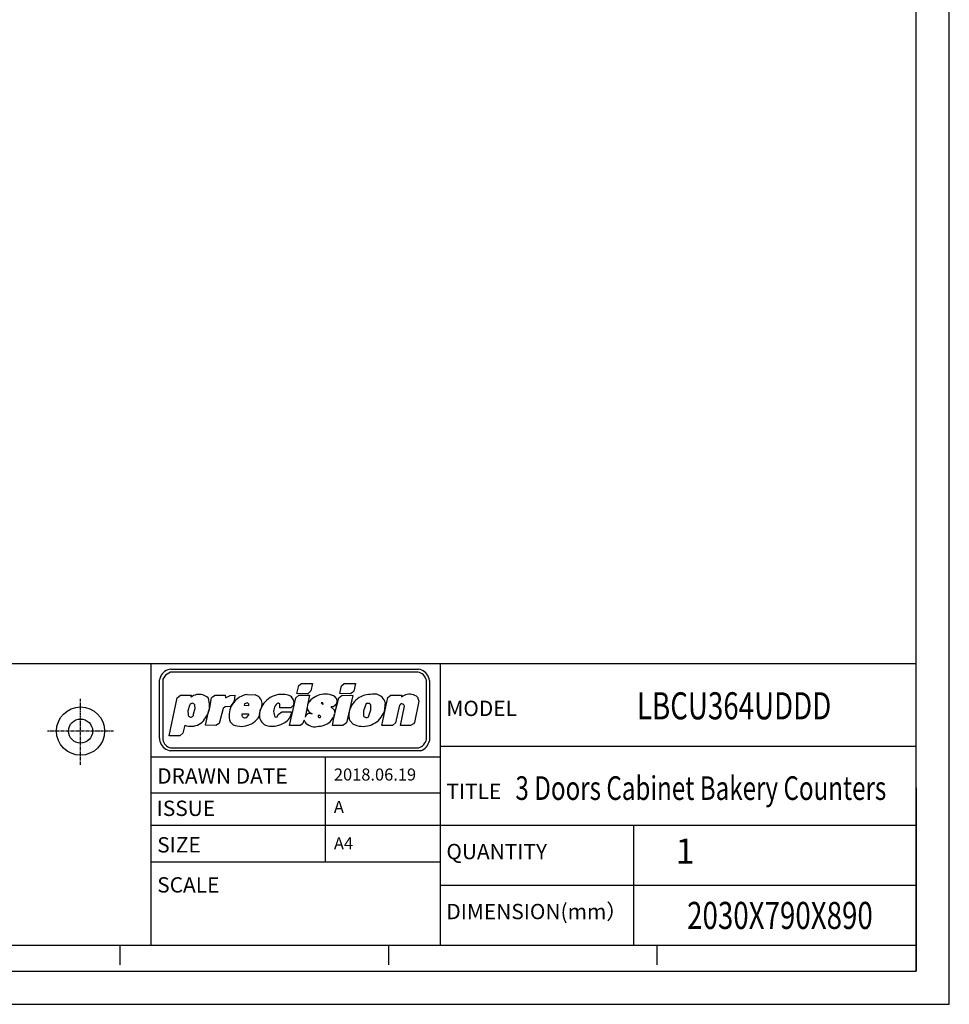
# Model space of a CAD drawing. Units: millimetres. Extents: x 24949 to 30386, y -129558 to -125718.
# Drawn here: x 28574 to 30386, y -129558 to -127638 of the extents above; entities that cross this region are included whole.
import ezdxf

# ---------------------------------------------------------------- set-up
doc = ezdxf.new("R2010")
doc.units = ezdxf.units.MM
doc.linetypes.add('CENTER', pattern=[0.6, 0.375, -0.075, 0.075, -0.075])
doc.layers.add('at_Entity', color=7, linetype='Continuous')
doc.styles.add('hz', font='SimSun.ttf', dxfattribs={"width": 0.75})
doc.styles.get("Standard").update_dxf_attribs({"font": 'arial.ttf'})

msp = doc.modelspace()

# ---------------------------------------------------------------- linework, layer by layer
msp.add_line((27734.8, -128893.6), (30321.6, -128893.6))
at = {"linetype": 'CENTER', "ltscale": 16}
for p, q in [((28692.4, -129091.2), (28692.4, -128962.8)), ((28756.6, -129025.7), (28628.2, -129025.7))]:
    msp.add_line(p, q, dxfattribs=at)
for radius in [47, 23.5]:
    msp.add_circle((28692.4, -129025.5), radius)
at = {"layer": 'at_Entity', "color": 9}
for p, q in [((30386.3, -129558.4), (30386.3, -125718.1)), ((30321.6, -129493.7), (30321.6, -125782.8)), ((28829.4, -128893.6), (28829.4, -129443.6)), ((29393.3, -128893.6), (29393.3, -129443.6)), ((28849.7, -128916.7), (28848.2, -128919.6)), ((28851.6, -128914), (28849.7, -128916.7)), ((28853.9, -128911.6), (28851.6, -128914)), ((28857.9, -128916.2), (28852.7, -128924.4)), ((28856.4, -128909.5), (28853.9, -128911.6)), ((28859.2, -128907.7), (28856.4, -128909.5)), ((28867.6, -128910.6), (28857.9, -128916.2)), ((28862.3, -128906.4), (28859.2, -128907.7)), ((28865.4, -128905.5), (28862.3, -128906.4)), ((28868.7, -128905), (28865.4, -128905.5)), ((29350.4, -128910.6), (28867.6, -128910.6)), ((28868.7, -128905), (29351.5, -128905)), ((29353.3, -128911.4), (29350.4, -128910.6)), ((29354.6, -128905.6), (29351.5, -128905)), ((29356, -128912.6), (29353.3, -128911.4)), ((29357.7, -128906.7), (29354.6, -128905.6)), ((29358.6, -128914.1), (29356, -128912.6)), ((29360.6, -128908.2), (29357.7, -128906.7)), ((29360.9, -128916), (29358.6, -128914.1)), ((29363.3, -128910), (29360.6, -128908.2)), ((29362.9, -128918.2), (29360.9, -128916)), ((29365.7, -128912.2), (29363.3, -128910)), ((29367.8, -128914.7), (29365.7, -128912.2)), ((29369.6, -128917.4), (29367.8, -128914.7)), ((29371, -128920.4), (29369.6, -128917.4)), ((28847.1, -128922.7), (28846.4, -128925.9)), ((28846.4, -129039.1), (28846.4, -128925.9)), ((28848.2, -128919.6), (28847.1, -128922.7)), ((28852.7, -128924.4), (28852.7, -129042.1)), ((29114.4, -128952.1), (29117.8, -128936.8)), ((29117.8, -128936.8), (29123, -128932.7)), ((29123, -128932.7), (29144.7, -128932.7)), ((29144.7, -128932.7), (29141.7, -128947.2)), ((29201.4, -128937.1), (29206.7, -128933)), ((29206.7, -128933), (29228.7, -128932.7)), ((29228.7, -128932.7), (29225.3, -128947.6)), ((29364.5, -128920.7), (29362.9, -128918.2)), ((29365.9, -128923.4), (29364.5, -128920.7)), ((29366.8, -128926.3), (29365.9, -128923.4)), ((29366.8, -129042), (29366.8, -128926.3)), ((29372, -128923.5), (29371, -128920.4)), ((29372.6, -128926.7), (29372, -128923.5)), ((29372.6, -128926.7), (29372.6, -129044.3)), ((28881.1, -128960.7), (28887.1, -128955.8)), ((28887.1, -128955.8), (28908, -128955.8)), ((28908, -128955.8), (28907.6, -128959.5)), ((28915.6, -128955.2), (28912.8, -128956.3)), ((28918.6, -128954.4), (28915.6, -128955.2)), ((28921.6, -128954), (28918.6, -128954.4)), ((28924.7, -128953.9), (28921.6, -128954)), ((28927.7, -128954.2), (28924.7, -128953.9)), ((28930.7, -128954.9), (28927.7, -128954.2)), ((28933.6, -128956), (28930.7, -128954.9)), ((28936.3, -128957.3), (28933.6, -128956)), ((28949.4, -128958.8), (28954.6, -128955.4)), ((28954.6, -128955.4), (28974.1, -128955.8)), ((28974.1, -128955.8), (28974.8, -128961)), ((28984.1, -128956.2), (28993.5, -128955.4)), ((28993.5, -128955.4), (28991.6, -128967)), ((29013.1, -128955.1), (29009.4, -128956.3)), ((29017, -128954.3), (29013.1, -128955.1)), ((29017, -128954.3), (29032.7, -128955.1)), ((29035.3, -128956), (29032.7, -128955.1)), ((29037.8, -128957.3), (29035.3, -128956)), ((29074, -128955.3), (29070, -128956.5)), ((29078.1, -128954.5), (29074, -128955.3)), ((29082.2, -128954), (29078.1, -128954.5)), ((29086.4, -128954), (29082.2, -128954)), ((29090.5, -128954.3), (29086.4, -128954)), ((29094.6, -128955.1), (29090.5, -128954.3)), ((29097, -128955.5), (29094.6, -128955.1)), ((29099.3, -128956.3), (29097, -128955.5)), ((29112.2, -128960.7), (29118.2, -128955.8)), ((29135.3, -128952.8), (29114.4, -128952.1)), ((29118.2, -128955.8), (29139.1, -128955.8)), ((29139.1, -128955.8), (29130.1, -128998.4)), ((29141.7, -128947.2), (29135.3, -128952.8)), ((29158.5, -128955.1), (29154.8, -128956.3)), ((29162.3, -128954.2), (29158.5, -128955.1)), ((29166.2, -128953.7), (29162.3, -128954.2)), ((29170.1, -128953.5), (29166.2, -128953.7)), ((29174.1, -128953.8), (29170.1, -128953.5)), ((29177.9, -128954.5), (29174.1, -128953.8)), ((29181.7, -128955.5), (29177.9, -128954.5)), ((29185.4, -128956.9), (29181.7, -128955.5)), ((29196.2, -128960.7), (29202.6, -128955.4)), ((29198.1, -128952.1), (29201.4, -128937.1)), ((29219, -128952.8), (29198.1, -128952.1)), ((29202.6, -128955.4), (29223.1, -128956.2)), ((29223.5, -128949.5), (29219, -128952.8)), ((29225.3, -128947.6), (29223.5, -128949.5)), ((29246.2, -128955.7), (29242.5, -128956.9)), ((29250, -128954.9), (29246.2, -128955.7)), ((29253.9, -128954.4), (29250, -128954.9)), ((29257.8, -128954.3), (29253.9, -128954.4)), ((29260.8, -128953.6), (29257.8, -128954.3)), ((29263.8, -128953.3), (29260.8, -128953.6)), ((29266.8, -128953.4), (29263.8, -128953.3)), ((29269.9, -128953.8), (29266.8, -128953.4)), ((29272.8, -128954.7), (29269.9, -128953.8)), ((29275.5, -128956), (29272.8, -128954.7)), ((29291.4, -128959.9), (29297.4, -128955.4)), ((29297.4, -128955.4), (29317.9, -128955.8)), ((29317.9, -128955.8), (29318.3, -128959.5)), ((29326.3, -128955), (29323.5, -128956.1)), ((29329.3, -128954.2), (29326.3, -128955)), ((29332.4, -128953.8), (29329.3, -128954.2)), ((29335.5, -128953.8), (29332.4, -128953.8)), ((29338.6, -128954.2), (29335.5, -128953.8)), ((29341.6, -128955), (29338.6, -128954.2)), ((29344.5, -128956.1), (29341.6, -128955)), ((28865, -129034.6), (28881.1, -128960.7)), ((28905.5, -128974.2), (28905, -128975.6)), ((28906.3, -128973), (28905.5, -128974.2)), ((28907.4, -128972.1), (28906.3, -128973)), ((28908.8, -128971.5), (28907.4, -128972.1)), ((28910.1, -128957.8), (28907.6, -128959.5)), ((28910.2, -128971.3), (28908.8, -128971.5)), ((28912.8, -128956.3), (28910.1, -128957.8)), ((28911.7, -128971.5), (28910.2, -128971.3)), ((28913, -128972.1), (28911.7, -128971.5)), ((28914.1, -128973), (28913, -128972.1)), ((28915, -128974.2), (28914.1, -128973)), ((28915.4, -128975.6), (28915, -128974.2)), ((28938.9, -128959), (28936.3, -128957.3)), ((28941.2, -128961), (28938.9, -128959)), ((28942.4, -128964.9), (28941.2, -128961)), ((28943.3, -128968.8), (28942.4, -128964.9)), ((28943.8, -128972.8), (28943.3, -128968.8)), ((28943.8, -128983.4), (28947.9, -128961)), ((28943.9, -128976.8), (28943.8, -128972.8)), ((28947.9, -128961), (28949.4, -128958.8)), ((28974.8, -128961), (28984.1, -128956.2)), ((28991.6, -128967), (28984.9, -128977.8)), ((28988.3, -128973.5), (28986.3, -128976.9)), ((28990.5, -128970.2), (28988.3, -128973.5)), ((28993.1, -128967.2), (28990.5, -128970.2)), ((28995.9, -128964.4), (28993.1, -128967.2)), ((28998.9, -128961.9), (28995.9, -128964.4)), ((29002.2, -128959.7), (28998.9, -128961.9)), ((29005.7, -128957.9), (29002.2, -128959.7)), ((29009.4, -128956.3), (29005.7, -128957.9)), ((29011.8, -128972.2), (29011.4, -128975.2)), ((29017.7, -128970.7), (29011.8, -128972.2)), ((29020.7, -128973), (29017.7, -128970.7)), ((29020.4, -128975.6), (29020.7, -128973)), ((29040.1, -128958.9), (29037.8, -128957.3)), ((29042, -128960.9), (29040.1, -128958.9)), ((29043.7, -128963.2), (29042, -128960.9)), ((29045, -128965.7), (29043.7, -128963.2)), ((29045.8, -128968.4), (29045, -128965.7)), ((29047.6, -128974.5), (29045.6, -128978.1)), ((29046.3, -128971.1), (29045.8, -128968.4)), ((29045.9, -128976.7), (29046.3, -128974)), ((29046.3, -128974), (29046.3, -128971.1)), ((29050, -128971.1), (29047.6, -128974.5)), ((29052.7, -128967.9), (29050, -128971.1)), ((29055.7, -128965), (29052.7, -128967.9)), ((29058.9, -128962.4), (29055.7, -128965)), ((29062.4, -128960.1), (29058.9, -128962.4)), ((29066.1, -128958.1), (29062.4, -128960.1)), ((29070, -128956.5), (29066.1, -128958.1)), ((29073.6, -128973.6), (29071.9, -128976)), ((29075.6, -128971.5), (29073.6, -128973.6)), ((29078.2, -128971.1), (29075.6, -128971.5)), ((29080.8, -128973), (29078.2, -128971.1)), ((29080.8, -128980.1), (29080.8, -128973)), ((29101.5, -128957.5), (29099.3, -128956.3)), ((29099.9, -129014.4), (29112.2, -128960.7)), ((29103.4, -128959), (29101.5, -128957.5)), ((29108.1, -128974.5), (29102.1, -128980.1)), ((29105.1, -128960.7), (29103.4, -128959)), ((29106.5, -128962.7), (29105.1, -128960.7)), ((29107.5, -128964.9), (29106.5, -128962.7)), ((29108.2, -128967.2), (29107.5, -128964.9)), ((29108.1, -128974.5), (29108.5, -128972.1)), ((29108.6, -128969.6), (29108.2, -128967.2)), ((29108.5, -128972.1), (29108.6, -128969.6)), ((29135.2, -128973.4), (29134.6, -128975.7)), ((29136.2, -128971.3), (29135.2, -128973.4)), ((29137.5, -128969.4), (29136.2, -128971.3)), ((29139.1, -128967.8), (29137.5, -128969.4)), ((29141.7, -128964.9), (29139.1, -128967.8)), ((29144.7, -128962.3), (29141.7, -128964.9)), ((29147.8, -128959.9), (29144.7, -128962.3)), ((29151.2, -128958), (29147.8, -128959.9)), ((29154.8, -128956.3), (29151.2, -128958)), ((29164.1, -128970.4), (29161.5, -128970.4)), ((29161.5, -128970.4), (29164.8, -128973.7)), ((29165.6, -128971.9), (29164.1, -128970.4)), ((29164.8, -128973.7), (29165.6, -128971.9)), ((29187.3, -128957.8), (29185.4, -128956.9)), ((29189, -128959), (29187.3, -128957.8)), ((29188, -128990.9), (29196.2, -128960.7)), ((29188.7, -128975.5), (29190.2, -128974)), ((29190.4, -128960.5), (29189, -128959)), ((29190.2, -128974), (29191.4, -128972.3)), ((29191.5, -128962.3), (29190.4, -128960.5)), ((29191.4, -128972.3), (29192.2, -128970.4)), ((29192.3, -128964.2), (29191.5, -128962.3)), ((29192.2, -128970.4), (29192.6, -128968.4)), ((29192.7, -128966.3), (29192.3, -128964.2)), ((29192.6, -128968.4), (29192.7, -128966.3)), ((29223.1, -128956.2), (29210.8, -129009.2)), ((29221.8, -128974), (29219.9, -128977.4)), ((29224, -128970.8), (29221.8, -128974)), ((29226.5, -128967.8), (29224, -128970.8)), ((29229.2, -128965), (29226.5, -128967.8)), ((29232.2, -128962.5), (29229.2, -128965)), ((29235.5, -128960.3), (29232.2, -128962.5)), ((29238.9, -128958.5), (29235.5, -128960.3)), ((29242.5, -128956.9), (29238.9, -128958.5)), ((29249.6, -128971.5), (29244.4, -128986)), ((29255.9, -128971.5), (29249.6, -128971.5)), ((29258.6, -128974.1), (29255.9, -128971.5)), ((29258.6, -128984.2), (29258.6, -128974.1)), ((29278.1, -128957.6), (29275.5, -128956)), ((29280.4, -128959.6), (29278.1, -128957.6)), ((29279.8, -129014.4), (29291.4, -128959.9)), ((29282.5, -128961.9), (29280.4, -128959.6)), ((29284.2, -128964.4), (29282.5, -128961.9)), ((29285.6, -128967.1), (29284.2, -128964.4)), ((29286.6, -128970), (29284.3, -128987.9)), ((29286.6, -128970), (29285.6, -128967.1)), ((29315.4, -128974.1), (29314.6, -128975.2)), ((29316.4, -128973.2), (29315.4, -128974.1)), ((29317.7, -128972.7), (29316.4, -128973.2)), ((29319.1, -128972.5), (29317.7, -128972.7)), ((29320.8, -128957.7), (29318.3, -128959.5)), ((29320.4, -128972.8), (29319.1, -128972.5)), ((29321.7, -128973.3), (29320.4, -128972.8)), ((29323.5, -128956.1), (29320.8, -128957.7)), ((29322.7, -128974.2), (29321.7, -128973.3)), ((29323.5, -128975.4), (29322.7, -128974.2)), ((29352.3, -128967.4), (29343.3, -129008.8)), ((29347.2, -128957.7), (29344.5, -128956.1)), ((29349.7, -128959.5), (29347.2, -128957.7)), ((29349.7, -128959.5), (29352.3, -128967.4)), ((28905, -128975.6), (28901.6, -128986)), ((28901.6, -128986), (28902, -128993.1)), ((28902, -128993.1), (28902.3, -128994.6)), ((28912.4, -128994.9), (28912.8, -128993.5)), ((28912.8, -128992), (28915.8, -128981.2)), ((28912.8, -128993.5), (28912.8, -128992)), ((28915.8, -128981.2), (28915.4, -128975.6)), ((28936.3, -129014.1), (28942.7, -128984.6)), ((28938.5, -128996.1), (28940.3, -128992.5)), ((28940.3, -128992.5), (28941.8, -128988.7)), ((28941.8, -128988.7), (28942.9, -128984.8)), ((28942.7, -128984.6), (28943.8, -128983.4)), ((28942.9, -128984.8), (28943.6, -128980.9)), ((28943.6, -128980.9), (28943.9, -128976.8)), ((28970.3, -128981.2), (28962.5, -129010.7)), ((28974.1, -128978.2), (28970.3, -128981.2)), ((28984.9, -128977.8), (28974.1, -128978.2)), ((28982.1, -128992.1), (28982, -128996)), ((28982.6, -128988.1), (28982.1, -128992.1)), ((28983.5, -128984.3), (28982.6, -128988.1)), ((28984.7, -128980.5), (28983.5, -128984.3)), ((28986.3, -128976.9), (28984.7, -128980.5)), ((29006.9, -128992.8), (29006.8, -128994.4)), ((29006.8, -128994.4), (29007.1, -128995.9)), ((29020.4, -128992.8), (29006.9, -128992.8)), ((29011.4, -128975.2), (29020.4, -128975.6)), ((29017.7, -128995.8), (29020.7, -128993.9)), ((29020.7, -128993.9), (29020.4, -128992.8)), ((29042, -128986.8), (29040.9, -128997.3)), ((29041.2, -128989.9), (29040.9, -128993.1)), ((29040.9, -128993.1), (29041.1, -128996.3)), ((29042, -128986.8), (29041.2, -128989.9)), ((29043.5, -128982.7), (29042.4, -128986)), ((29042.4, -128986), (29042.8, -128986)), ((29042.8, -128986), (29043.5, -128982.7)), ((29045.6, -128978.1), (29043.9, -128981.9)), ((29043.9, -128981.9), (29045.1, -128979.4)), ((29045.1, -128979.4), (29045.9, -128976.7)), ((29069, -128984.3), (29068.8, -128987.2)), ((29068.8, -128987.2), (29069, -128990.1)), ((29069.6, -128981.4), (29069, -128984.3)), ((29069, -128990.1), (29069.6, -128993)), ((29070.6, -128978.6), (29069.6, -128981.4)), ((29069.6, -128993), (29070.5, -128995.8)), ((29071.9, -128976), (29070.6, -128978.6)), ((29075.6, -128998), (29077.8, -128993.1)), ((29077.8, -128993.1), (29084.6, -128987.9)), ((29102.1, -128980.1), (29080.8, -128980.1)), ((29084.6, -128987.9), (29104, -128988.3)), ((29102.6, -128994.5), (29103.5, -128991.4)), ((29103.5, -128991.4), (29104, -128988.3)), ((29133.2, -128993.5), (29131.9, -128994.9)), ((29134.9, -128992.3), (29133.2, -128993.5)), ((29134.6, -128975.7), (29134.3, -128978)), ((29134.3, -128978), (29134.5, -128980.3)), ((29134.5, -128980.3), (29134.9, -128982.5)), ((29134.9, -128982.5), (29135.8, -128984.7)), ((29136.6, -128991.5), (29134.9, -128992.3)), ((29135.8, -128984.7), (29137, -128986.7)), ((29138.6, -128991.1), (29136.6, -128991.5)), ((29137, -128986.7), (29138.5, -128988.4)), ((29138.5, -128988.4), (29140.2, -128989.9)), ((29140.5, -128991), (29138.6, -128991.1)), ((29140.2, -128989.9), (29142.2, -128991.1)), ((29142.5, -128991.3), (29140.5, -128991)), ((29142.2, -128991.1), (29144.3, -128992)), ((29144.3, -128992), (29142.5, -128991.3)), ((29180.9, -128977.8), (29183, -128977.8)), ((29180.9, -128977.8), (29180.9, -128979)), ((29180.9, -128979), (29187.2, -128983.8)), ((29183, -128977.8), (29185, -128977.4)), ((29183.9, -129014.4), (29187.6, -128992)), ((29185, -128977.4), (29187, -128976.6)), ((29187.6, -128992), (29186.5, -128998.4)), ((29187, -128976.6), (29188.7, -128975.5)), ((29187.2, -128983.8), (29188, -128990.9)), ((29215.8, -128992.4), (29215.7, -128996.3)), ((29216.3, -128988.6), (29215.8, -128992.4)), ((29217.1, -128984.7), (29216.3, -128988.6)), ((29218.3, -128981), (29217.1, -128984.7)), ((29219.9, -128977.4), (29218.3, -128981)), ((29244.4, -128986), (29244, -128995.8)), ((29254.1, -128997.6), (29258.6, -128984.2)), ((29280.8, -128995.2), (29282.7, -128991.7)), ((29282.7, -128991.7), (29284.3, -128987.9)), ((29314.6, -128975.2), (29306.3, -129009.6)), ((29316.4, -129014.4), (29323.9, -128976.7)), ((29323.9, -128976.7), (29323.5, -128975.4)), ((28902.3, -128994.6), (28903, -128995.8)), ((28903, -128995.8), (28903.9, -128996.9)), ((28903.9, -128996.9), (28905.2, -128997.7)), ((28905.2, -128997.7), (28906.5, -128998.1)), ((28906.5, -128998.1), (28908, -128998.1)), ((28908, -128998.1), (28909.4, -128997.8)), ((28909.4, -128997.8), (28910.7, -128997.1)), ((28910.7, -128997.1), (28911.7, -128996.1)), ((28911.7, -128996.1), (28912.4, -128994.9)), ((28920.4, -129013.7), (28923.6, -129012.1)), ((28923.6, -129012.1), (28926.7, -129010.1)), ((28926.7, -129010.1), (28929.5, -129007.9)), ((28929.5, -129007.9), (28932.1, -129005.3)), ((28932.1, -129005.3), (28934.4, -129002.5)), ((28934.4, -129002.5), (28936.3, -128999.5)), ((28936.3, -128999.5), (28938.5, -128996.1)), ((28962.5, -129010.7), (28956.5, -129014.4)), ((28982, -128996), (28982.2, -129000)), ((28982.2, -129000), (28982.8, -129003.9)), ((28982.8, -129003.9), (28983.8, -129007.7)), ((28990.1, -129013.3), (28983.8, -129007.7)), ((28990.1, -129013.3), (28994, -129014.6)), ((29007.1, -128995.9), (29007.9, -128997.4)), ((29007.9, -128997.4), (29009, -128998.5)), ((29009, -128998.5), (29010.4, -128999.3)), ((29010.4, -128999.3), (29012, -128999.7)), ((29012, -128999.7), (29013.6, -128999.6)), ((29013.6, -128999.6), (29015.1, -128999.1)), ((29015.1, -128999.1), (29017.4, -128997.6)), ((29017.4, -128997.6), (29017.7, -128995.8)), ((29018.4, -129014.3), (29022.2, -129012.9)), ((29022.2, -129012.9), (29025.9, -129011.1)), ((29025.9, -129011.1), (29029.4, -129008.9)), ((29029.4, -129008.9), (29032.7, -129006.4)), ((29032.7, -129006.4), (29035.7, -129003.7)), ((29035.7, -129003.7), (29038.5, -129000.6)), ((29038.5, -129000.6), (29040.9, -128997.3)), ((29041.1, -128996.3), (29041.6, -128999.4)), ((29041.6, -128999.4), (29042.6, -129002.5)), ((29042.6, -129002.5), (29044.1, -129005.3)), ((29044.1, -129005.3), (29045.9, -129008)), ((29045.9, -129008), (29048, -129010.3)), ((29048, -129010.3), (29050.5, -129012.4)), ((29050.5, -129012.4), (29053.2, -129014.1)), ((29070.5, -128995.8), (29071.9, -128998.4)), ((29071.9, -128998.4), (29075.6, -128998)), ((29078.8, -129014.3), (29082.9, -129012.9)), ((29082.9, -129012.9), (29086.8, -129011)), ((29086.8, -129011), (29090.5, -129008.8)), ((29090.5, -129008.8), (29093.2, -129007.1)), ((29093.2, -129007.1), (29095.7, -129005.1)), ((29095.7, -129005.1), (29097.9, -129002.8)), ((29097.9, -129002.8), (29099.8, -129000.2)), ((29099.8, -129000.2), (29101.4, -128997.5)), ((29101.4, -128997.5), (29102.6, -128994.5)), ((29125.3, -129011.1), (29120.8, -129014.4)), ((29128.6, -129004.3), (29125.3, -129011.1)), ((29129.4, -129007.7), (29128.6, -129004.3)), ((29129.4, -129007.7), (29131.7, -129010.2)), ((29130.8, -128996.5), (29130.1, -128998.4)), ((29131.9, -128994.9), (29130.8, -128996.5)), ((29131.7, -129010.2), (29134.3, -129012.3)), ((29134.3, -129012.3), (29137.2, -129014.1)), ((29155.9, -128995), (29155.5, -128996.1)), ((29155.5, -128996.1), (29155.6, -128997.2)), ((29155.6, -128997.2), (29156.2, -128998.2)), ((29159.2, -128995.4), (29155.9, -128995)), ((29156.2, -128998.2), (29157.1, -128998.8)), ((29157.1, -128998.8), (29158.1, -128999.1)), ((29158.1, -128999.1), (29159.3, -128998.9)), ((29160.7, -128997.3), (29159.2, -128995.4)), ((29159.3, -128998.9), (29160.2, -128998.2)), ((29160.2, -128998.2), (29160.7, -128997.3)), ((29167.1, -129014.3), (29170.3, -129013)), ((29170.3, -129013), (29173.4, -129011.4)), ((29173.4, -129011.4), (29176.2, -129009.5)), ((29176.2, -129009.5), (29178.8, -129007.3)), ((29178.8, -129007.3), (29181.2, -129004.8)), ((29181.2, -129004.8), (29183.2, -129002.1)), ((29183.2, -129002.1), (29185, -128999.1)), ((29186.5, -128998.4), (29185, -128999.1)), ((29210.8, -129009.2), (29204, -129014.8)), ((29215.7, -128996.3), (29216, -129000.2)), ((29217.5, -129005.1), (29216, -129000.2)), ((29223.8, -129011.8), (29217.5, -129005.1)), ((29223.8, -129011.8), (29227.6, -129013.5)), ((29227.6, -129013.5), (29231.4, -129014.7)), ((29244, -128995.8), (29244.8, -128997)), ((29244.8, -128997), (29245.9, -128997.9)), ((29245.9, -128997.9), (29247.2, -128998.7)), ((29247.2, -128998.7), (29248.6, -128999.1)), ((29248.6, -128999.1), (29250.1, -128999.2)), ((29250.1, -128999.2), (29251.5, -128999)), ((29251.5, -128999), (29252.9, -128998.4)), ((29252.9, -128998.4), (29254.1, -128997.6)), ((29255.5, -129014.7), (29259.4, -129013.3)), ((29259.4, -129013.3), (29263.1, -129011.7)), ((29263.1, -129011.7), (29266.7, -129009.7)), ((29266.7, -129009.7), (29270, -129007.3)), ((29270, -129007.3), (29273.1, -129004.7)), ((29273.1, -129004.7), (29276, -129001.8)), ((29276, -129001.8), (29278.5, -128998.6)), ((29278.5, -128998.6), (29280.8, -128995.2)), ((29306.3, -129009.6), (29300.4, -129014.4)), ((29341.4, -129011.4), (29335.8, -129014.4)), ((29343.3, -129008.8), (29341.4, -129011.4)), ((28891.9, -129029.4), (28885.9, -129035)), ((28895.6, -129014.1), (28891.9, -129029.4)), ((28895.6, -129014.1), (28899.1, -129015.2)), ((28899.1, -129015.2), (28902.6, -129015.9)), ((28902.6, -129015.9), (28906.2, -129016.2)), ((28906.2, -129016.2), (28909.9, -129016.2)), ((28909.9, -129016.2), (28913.5, -129015.7)), ((28913.5, -129015.7), (28917, -129014.9)), ((28917, -129014.9), (28920.4, -129013.7)), ((28956.5, -129014.4), (28936.3, -129014.1)), ((28994, -129014.6), (28998, -129015.6)), ((28998, -129015.6), (29002.1, -129016.1)), ((29002.1, -129016.1), (29006.2, -129016.3)), ((29006.2, -129016.3), (29010.3, -129016)), ((29010.3, -129016), (29014.4, -129015.4)), ((29014.4, -129015.4), (29018.4, -129014.3)), ((29053.2, -129014.1), (29057.4, -129015.2)), ((29057.4, -129015.2), (29061.7, -129015.8)), ((29061.7, -129015.8), (29066, -129016.1)), ((29066, -129016.1), (29070.3, -129015.9)), ((29070.3, -129015.9), (29074.6, -129015.3)), ((29074.6, -129015.3), (29078.8, -129014.3)), ((29120.8, -129014.4), (29099.9, -129014.4)), ((29137.2, -129014.1), (29140.3, -129015.5)), ((29140.3, -129015.5), (29143.6, -129016.5)), ((29143.6, -129016.5), (29146.9, -129017)), ((29146.9, -129017), (29150.3, -129017.1)), ((29150.3, -129017.1), (29153.7, -129016.7)), ((29153.7, -129016.7), (29157, -129015.9)), ((29157, -129015.9), (29160.4, -129015.8)), ((29160.4, -129015.8), (29163.8, -129015.2)), ((29163.8, -129015.2), (29167.1, -129014.3)), ((29204, -129014.8), (29183.9, -129014.4)), ((29231.4, -129014.7), (29235.4, -129015.7)), ((29235.4, -129015.7), (29239.4, -129016.2)), ((29239.4, -129016.2), (29243.5, -129016.4)), ((29243.5, -129016.4), (29247.6, -129016.2)), ((29247.6, -129016.2), (29251.6, -129015.6)), ((29251.6, -129015.6), (29255.5, -129014.7)), ((29300.4, -129014.4), (29279.8, -129014.4)), ((29335.8, -129014.4), (29316.4, -129014.4)), ((28846.4, -129039.1), (28846.6, -129042.3)), ((28846.6, -129042.3), (28847.3, -129045.5)), ((28847.3, -129045.5), (28848.4, -129048.6)), ((28848.4, -129048.6), (28849.9, -129051.5)), ((28849.9, -129051.5), (28851.7, -129054.2)), ((28852.7, -129042.1), (28853.4, -129044.9)), ((28853.4, -129044.9), (28854.6, -129047.7)), ((28854.6, -129047.7), (28856.1, -129050.2)), ((28856.1, -129050.2), (28858, -129052.5)), ((28885.9, -129035), (28865, -129034.6)), ((29361.5, -129052), (29363.3, -129049.8)), ((29363.3, -129049.8), (29364.8, -129047.4)), ((29364.8, -129047.4), (29366, -129044.8)), ((29366, -129044.8), (29366.8, -129042)), ((29368.9, -129053.7), (29370.5, -129050.7)), ((29370.5, -129050.7), (29371.8, -129047.6)), ((29371.8, -129047.6), (29372.6, -129044.3)), ((28851.7, -129054.2), (28853.8, -129056.7)), ((28853.8, -129056.7), (28856.3, -129058.8)), ((28856.3, -129058.8), (28859, -129060.7)), ((28858, -129052.5), (28860.2, -129054.5)), ((28859, -129060.7), (28861.9, -129062.2)), ((28860.2, -129054.5), (28862.6, -129056.2)), ((28861.9, -129062.2), (28864.9, -129063.3)), ((28862.6, -129056.2), (28865.3, -129057.5)), ((28864.9, -129063.3), (28868.1, -129064)), ((28865.3, -129057.5), (28868.1, -129058.4)), ((28868.1, -129058.4), (29349, -129058.4)), ((29355.7, -129064), (28868.1, -129064)), ((29349, -129058.4), (29351.8, -129057.9)), ((29351.8, -129057.9), (29354.5, -129056.9)), ((29354.5, -129056.9), (29357, -129055.6)), ((29355.7, -129064), (29358.8, -129062.7)), ((29357, -129055.6), (29359.4, -129054)), ((29358.8, -129062.7), (29361.8, -129061)), ((29359.4, -129054), (29361.5, -129052)), ((29361.8, -129061), (29364.5, -129058.9)), ((29364.5, -129058.9), (29366.8, -129056.4)), ((29366.8, -129056.4), (29368.9, -129053.7)), ((29393.3, -129055.1), (30321.6, -129055.1)), ((28828.5, -129075.8), (29393.3, -129075.8)), ((29169.4, -129075.8), (29169.4, -129280.4)), ((28829.4, -129146.2), (29393.3, -129146.2)), ((30321.6, -129136.5), (30321.6, -129493.7)), ((28828.5, -129209.2), (29393.2, -129209.2)), ((29393.2, -129209.2), (30321.6, -129209.2)), ((29770.6, -129209.2), (29770.6, -129443.2)), ((28828.5, -129280.4), (29393.3, -129280.4)), ((30321.6, -129326.6), (29393.3, -129326.6)), ((30321.6, -129443.6), (25110.8, -129443.6)), ((28768.9, -129443.6), (28768.9, -129481.5)), ((29292.6, -129443.6), (29292.6, -129481.5)), ((29816.3, -129443.6), (29816.3, -129481.7)), ((25110.8, -129493.7), (30321.6, -129493.7)), ((24949.1, -129558.4), (30386.3, -129558.4))]:
    msp.add_line(p, q, dxfattribs=at)

# ---------------------------------------------------------------- texts
at = {"style": 'hz', "oblique": 10, "width": 0.75}
for s, height, p in [('LBCU364UDDD', 52.84, (29777.2, -129002.7)), ('3 Doors Cabinet Bakery Counters', 46.11, (29540.3, -129159.8)), ('2030X790X890', 52.84, (29875.1, -129411.5))]:
    msp.add_text(s, height=height, dxfattribs=at).set_placement(p)
at = {"layer": 'at_Entity', "color": 9}
for s, height, p in [('MODEL', 29.88, (29405.7, -128996.2)), ('DRAWN DATE', 29.88, (28841.9, -129128)), ('TITLE', 29.88, (29405.7, -129158.1)), ('ISSUE', 29.88, (28840.9, -129191.1)), ('SIZE', 29.88, (28841.9, -129262.3)), ('QUANTITY', 29.88, (29405.7, -129275.4)), ('SCALE', 29.88, (28841.9, -129340.4)), ('DIMENSION(mm）', 29.883, (29405.7, -129392.4))]:
    msp.add_text(s, height=height, dxfattribs=at).set_placement(p)
at = {"layer": 'at_Entity', "color": 9, "attachment_point": 1}
for s, insert, char_height, width in [('2018.06.19', (29186.4, -129098.5), 23.51, 193.174), ('A', (29186.4, -129161.6), 23.5, 193.174), ('A4', (29186.4, -129232.7), 23.51, 193.174), ('1', (29852.5, -129235.1), 49, 518.321)]:
    msp.add_mtext(s, dxfattribs=dict(at, insert=insert, char_height=char_height, width=width))

doc.saveas('drawing.dxf')
